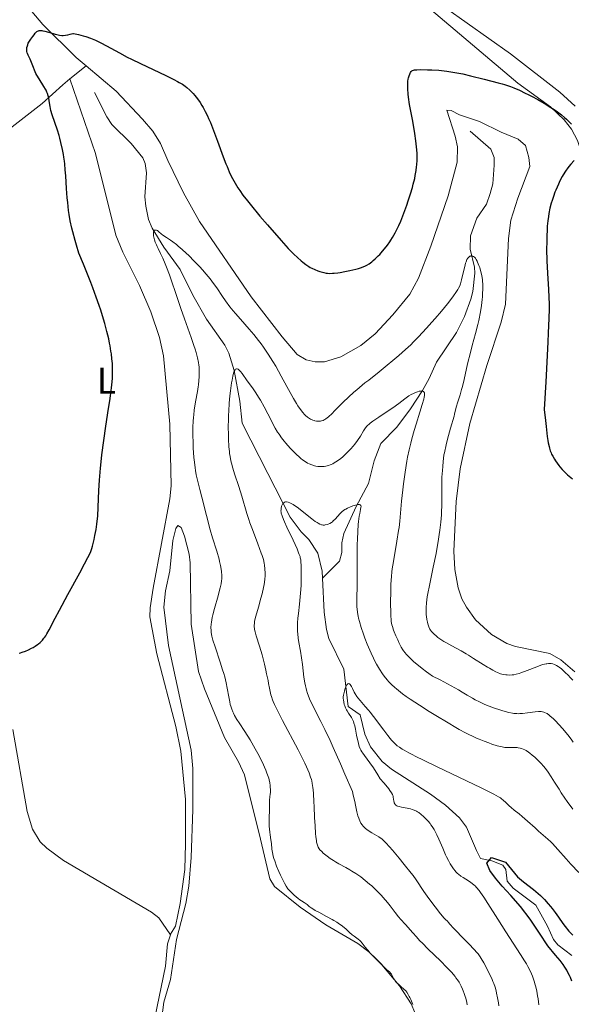
# Model space of a CAD drawing. Units: metres. Extents: x 622261 to 629234, y 4660096 to 4664845.
# Drawn here: x 624084 to 624233, y 4661936 to 4662201 of the extents above; entities that cross this region are included whole.
import ezdxf
from ezdxf.enums import TextEntityAlignment as Align

# ---------------------------------------------------------------- set-up
doc = ezdxf.new("R2010")
doc.units = ezdxf.units.M
doc.header["$MEASUREMENT"] = 0
doc.linetypes.add('DGN Style 3', pattern=[467.51768, 333.9412, -133.57648])
for name, color, linetype, lineweight in [('Entidades rústicas y varios', 7, 'Continuous', 0), ('Hidrografía', 7, 'Continuous', 0), ('Relieve y altimetría', 7, 'Continuous', 0)]:
    doc.layers.add(name, color=color, linetype=linetype, lineweight=lineweight)
doc.styles.add('Style-arialn', font='arialn.shx', dxfattribs={"bigfont": 'arialnbig.shx'})

msp = doc.modelspace()

# ---------------------------------------------------------------- linework, layer by layer
at = {"layer": 'Entidades rústicas y varios', "color": 92, "linetype": 'Continuous', "lineweight": 0, "extrusion": (0.001391, 0.00113, 0.999998), "elevation": 6512.77, "flags": 128}
msp.add_lwpolyline([(624101.21, 4662184.41), (624096.88, 4662180.89)], dxfattribs=at)
at = {"layer": 'Entidades rústicas y varios', "color": 92, "linetype": 'Continuous', "lineweight": 0}
for points in [[(624102.33, 4662188.79, 374.79), (624099.65, 4662191.04, 374.84), (624090.74, 4662199.86, 375.15), (624087.72, 4662203.41, 375.19), (624083.29, 4662209.46, 375.36), (624078.21, 4662217.74, 375.76), (624075.38, 4662224.65, 376.16), (624073.02, 4662233.52, 376.5)], [(624193.18, 4662208.58, 377.36), (624216.56, 4662192, 377.47), (624229.79, 4662181.65, 375.94), (624233.93, 4662177.91, 375.71)], [(624272.55, 4662091.11, 377.4), (624267.3, 4662094.58, 377.91), (624263.67, 4662097.98, 378), (624256.82, 4662106.61, 378.22), (624253.75, 4662111.75, 378.1), (624250.22, 4662120.59, 377.72), (624247.12, 4662130.53, 377.39), (624244.13, 4662141.14, 376.73), (624241.69, 4662148.24, 376.71), (624237.76, 4662157.78, 376.01), (624236.17, 4662163.97, 375.14), (624234.54, 4662168.66, 374.9), (624232.93, 4662171.75, 374.97), (624230.96, 4662174.25, 374.86), (624227.35, 4662177.72, 375.16), (624218.49, 4662184.11, 375.33), (624194.13, 4662204.73, 376.73)], [(624233.85, 4662025.74, 370.33), (624230.09, 4662028.93, 370.66), (624227.1, 4662030.66, 371.09), (624217.88, 4662032.57, 371.29), (624215.53, 4662033.39, 371.37), (624211.44, 4662035.78, 371.37), (624207.16, 4662039.71, 371.47), (624204.66, 4662043.16, 371.54), (624203.48, 4662045.39, 371.62), (624202.49, 4662048.31, 371.71), (624201.6, 4662053.26, 371.61), (624201.28, 4662058.22, 371.51), (624201.9, 4662071.53, 371.81), (624202.98, 4662080.32, 371.85), (624205.62, 4662092.54, 372.29), (624210.2, 4662108.15, 372.6), (624214, 4662119.78, 372.51), (624215.23, 4662124.63, 373.17), (624215.98, 4662142.33, 373.48), (624216.62, 4662147.29, 373.94), (624218.48, 4662153.18, 373.91), (624221.72, 4662161.69, 373.93), (624221.46, 4662164.15, 373.95), (624220.58, 4662167.3, 374.12), (624218.63, 4662169.05, 374.08), (624213.99, 4662170.91, 373.92), (624208.18, 4662173.76, 374.15), (624202.81, 4662175.59, 374.52), (624200.57, 4662176.74, 374.57), (624199.38, 4662176.86, 374.59), (624201.62, 4662169.89, 374.38), (624202.26, 4662167.03, 374.24), (624202.21, 4662162.88, 374.21), (624199.78, 4662153.76, 373.99), (624195.15, 4662140.25, 373.64), (624191.81, 4662131.69, 373.29), (624189.42, 4662127.35, 373.1), (624184.92, 4662121.79, 373.38), (624180.12, 4662116.67, 373.31), (624176.24, 4662113.54, 373.13), (624170.9, 4662110.44, 373.09), (624166.47, 4662109.18, 373.13), (624163.95, 4662109.13, 373.11), (624161.53, 4662109.71, 373.04), (624159.13, 4662111.15, 372.81), (624155.08, 4662115.85, 372.58), (624146.75, 4662126.66, 373.13), (624132.82, 4662146.86, 373.27), (624128.51, 4662154.64, 373.56), (624124.35, 4662163.27, 373.39), (624122.38, 4662167.86, 373.6), (624120.32, 4662171.2, 373.91), (624117.49, 4662174.41, 374.02), (624110.41, 4662181.99, 374.37), (624102.33, 4662188.79, 374.79)], [(624098, 4662185.27, 374.8), (624096.04, 4662183.69, 374.84), (624090.52, 4662178.62, 375.28), (624080.85, 4662171.08, 376.57), (624072.68, 4662164.12, 377.38), (624063.62, 4662156.86, 377.77), (624051.63, 4662147.85, 378.13), (624043.08, 4662139.9, 378.22)], [(624098, 4662185.27, 374.8), (624104.84, 4662165.19, 374.4), (624110.31, 4662143.25, 373.74), (624112.19, 4662138.62, 373.89), (624116.69, 4662129.68, 373.39), (624119.72, 4662122.55, 373.51), (624122.07, 4662115.67, 373.08), (624123.13, 4662110.77, 373.26), (624124.89, 4662092.38, 372.32), (624125.23, 4662075.81, 372.63), (624124.85, 4662072.31, 372.8), (624120.42, 4662048.22, 373.39), (624119.57, 4662042.99, 373.17), (624119.47, 4662040.49, 373.12), (624121.37, 4662030.59, 373.81), (624126.48, 4662011.04, 373.41), (624127.84, 4662004.34, 373.17), (624129.09, 4661991.4, 372.83), (624129.12, 4661979.45, 372.61), (624128.89, 4661972.54, 372.56), (624127.65, 4661963.38, 372.31), (624126.4, 4661957.3, 372.53), (624125.09, 4661955.17, 372.58), (624125.02, 4661954.94, 372.58)], [(624121.65, 4661924.43, 372.33), (624123.24, 4661936.87, 372.6), (624125.07, 4661942.97, 372.65), (624126.63, 4661953.7, 372.58), (624129.16, 4661963.37, 372.16), (624129.95, 4661968.1, 372.26), (624130.59, 4661975.76, 372.49), (624131.05, 4661988.69, 372.52), (624131.02, 4661999.69, 373), (624130.62, 4662004.68, 372.78), (624124.53, 4662032.81, 372.24), (624123.27, 4662043.15, 372.34), (624123.69, 4662047.55, 372.69), (624124.91, 4662052.93, 372.45), (624125.64, 4662061.05, 372.94), (624126.45, 4662064.25, 372.54), (624127.02, 4662065.12, 372.56), (624127.9, 4662064.56, 372.4), (624128.8, 4662062.26, 372.19), (624130.11, 4662057.4, 371.83), (624130.38, 4662055.05, 371.77), (624130.66, 4662038.56, 371.7), (624132.62, 4662025.86, 371.48), (624134.17, 4662021.12, 371.59), (624139.57, 4662008.04, 372), (624143.34, 4662001.54, 371.32), (624144.96, 4661998.01, 371.31), (624149.31, 4661980.72, 370.69), (624151.81, 4661970.05, 369.99), (624153.05, 4661967.94, 370.18), (624159.91, 4661962.42, 370.42), (624166.85, 4661957.66, 370.35), (624175.49, 4661952.62, 369.9), (624178.38, 4661950.38, 369.83), (624181.93, 4661946.87, 370.09), (624186.66, 4661941.28, 370.12), (624189.8, 4661936.37, 369.93), (624190.77, 4661934.07, 370)], [(624082.59, 4662010.22, 374.02), (624086.52, 4661988.15, 373.05), (624087.9, 4661983.36, 372.93), (624089.94, 4661980.03, 372.84), (624091.76, 4661978.31, 372.81), (624096.22, 4661974.99, 372.71), (624119.98, 4661961.09, 372.34), (624121.94, 4661959.51, 372.37), (624125.02, 4661954.94, 372.58)], [(624125.02, 4661954.94, 372.58), (624124.27, 4661952.57, 372.56), (624123.69, 4661946.55, 372.44), (624117.99, 4661918.69, 372.04), (624115.76, 4661900.19, 371.59), (624114.15, 4661879.54, 370.98), (624112.36, 4661849.12, 369.4), (624112.62, 4661833.79, 368.96), (624112.25, 4661821.63, 367.98), (624112.73, 4661811.63, 367.93), (624112.25, 4661808.78, 367.52), (624110.86, 4661805.61, 367.21), (624107.48, 4661800.35, 366.9), (624100.09, 4661791.52, 366.11)]]:
    msp.add_polyline3d(points, dxfattribs=at)
at = {"layer": 'Hidrografía', "color": 142, "linetype": 'DGN Style 3', "lineweight": 13}
for points in [[(624104.64, 4662181.62, 373.66), (624107.94, 4662175.02, 373.17), (624109.31, 4662172.99, 372.92), (624114.43, 4662167.9, 372), (624117.61, 4662164.01, 371.79), (624118.28, 4662162.47, 371.71), (624118.56, 4662159.98, 371.53), (624118.15, 4662153.5, 371.12), (624118.46, 4662151.03, 370.84), (624119.12, 4662147.44, 370.63), (624120.08, 4662145.12, 370.42), (624123.3, 4662139.99, 369.75), (624127.64, 4662133.98, 368.55), (624131.05, 4662127.1, 367.8), (624134.73, 4662120.59, 367.2), (624139.67, 4662113.65, 366.04), (624140.76, 4662111.44, 365.52), (624142.22, 4662106.77, 364.42), (624143.68, 4662098.53, 363.52), (624144.38, 4662092.6, 363.02), (624151.24, 4662079.07, 360.71), (624157.26, 4662067.36, 359.3), (624160.22, 4662063.36, 358.91), (624162.28, 4662061.37, 358.62), (624164.66, 4662057.65, 357.94), (624165.87, 4662052.8, 357.6), (624165.95, 4662050.96, 357.45)], [(624205.67, 4662171.18, 374.12), (624211.25, 4662166.36, 372.56), (624212.17, 4662164.13, 372.08), (624212.19, 4662162.03, 371.78), (624211.75, 4662157.05, 371.7), (624211.1, 4662154.39, 371.46), (624210.06, 4662151.58, 371.19), (624207.52, 4662147.77, 371), (624205.77, 4662143.08, 370.54), (624205.72, 4662139.49, 370.13), (624206.82, 4662134.58, 369.53), (624206.91, 4662133, 369.34), (624206.39, 4662128.1, 368.63), (624205.87, 4662126.04, 368.36), (624204.13, 4662121.33, 367.98), (624201.98, 4662117, 367.68), (624196.62, 4662109.09, 366.6), (624194.67, 4662104.62, 365.49), (624192.83, 4662101.45, 364.79), (624189.6, 4662096.53, 363.87), (624185.92, 4662091.55, 363.19), (624181.66, 4662087.13, 362.21), (624179.86, 4662082.5, 361.61), (624178.37, 4662076.37, 360.84), (624175.01, 4662070.23, 359.57), (624171.66, 4662062.94, 358.79), (624171.19, 4662060.46, 358.56), (624171.14, 4662057.84, 358.32), (624170.54, 4662055.47, 358.09), (624165.95, 4662050.96, 357.45)], [(624165.95, 4662050.96, 357.45), (624166.38, 4662041.76, 356.67), (624167.04, 4662037.14, 356.57), (624167.7, 4662034.73, 356.41), (624171.71, 4662026.44, 355.59), (624172.9, 4662016.41, 354.32), (624176.12, 4662014.15, 353.84), (624177.37, 4662008.96, 353.25), (624178.87, 4662005.51, 353.05), (624182.04, 4662001.64, 352.62), (624184.48, 4661999.53, 352.37), (624195.01, 4661992.82, 351.97), (624199.07, 4661989.82, 351.77), (624202.84, 4661986.48, 351.51), (624204.71, 4661983.97, 351.3), (624207.43, 4661977.65, 350.71), (624208.49, 4661975.48, 350.04), (624211.53, 4661974.83, 350.03), (624214.44, 4661973.72, 349.93), (624215.33, 4661972.58, 349.73), (624215.67, 4661969.4, 349.64), (624217.29, 4661967.56, 349.52), (624223.34, 4661962.92, 349.12), (624226.52, 4661957.3, 349.06), (624228.1, 4661953.7, 348.56), (624229.28, 4661952.27, 348.27), (624233.09, 4661949.44, 348.27)]]:
    msp.add_polyline3d(points, dxfattribs=at)
at = {"layer": 'Relieve y altimetría', "color": 36, "linetype": 'Continuous', "lineweight": 30, "flags": 128}
for points, elevation in [([(624092.29, 4662180.08), (624092.14, 4662180.71), (624091.94, 4662181.36), (624091.81, 4662181.68), (624091.58, 4662182.19), (624091.4, 4662182.54), (624091.01, 4662183.24), (624089.68, 4662185.32), (624089.1, 4662186.29), (624088.85, 4662186.74), (624088.46, 4662187.58), (624088.16, 4662188.35), (624087.83, 4662189.27), (624087.67, 4662189.7), (624087.28, 4662190.59), (624086.78, 4662191.63), (624086.59, 4662192.08), (624086.52, 4662192.28), (624086.41, 4662192.66), (624086.37, 4662193.01), (624086.36, 4662193.24), (624086.42, 4662193.7), (624086.54, 4662194.2), (624086.63, 4662194.46), (624086.79, 4662194.85), (624087.1, 4662195.42), (624087.49, 4662195.98), (624088.05, 4662196.7), (624088.33, 4662197.08), (624088.68, 4662197.59), (624088.88, 4662197.83), (624089.12, 4662198.03), (624089.26, 4662198.11), (624089.57, 4662198.24), (624089.76, 4662198.27), (624090.07, 4662198.3), (624090.44, 4662198.27), (624090.7, 4662198.23), (624091.28, 4662198.1), (624092.21, 4662197.84), (624093.48, 4662197.45), (624094.06, 4662197.28), (624094.47, 4662197.18), (624095.19, 4662197.04), (624095.81, 4662196.98), (624096.17, 4662196.97), (624096.8, 4662197.02), (624097.42, 4662197.14), (624098.1, 4662197.34), (624098.4, 4662197.41), (624098.77, 4662197.47), (624098.99, 4662197.46), (624099.4, 4662197.41), (624100.32, 4662197.21), (624101.54, 4662196.87), (624102.28, 4662196.64), (624103.52, 4662196.2), (624104.88, 4662195.65), (624105.59, 4662195.33), (624106.31, 4662194.97), (624107.82, 4662194.17), (624111.31, 4662192.24), (624113.4, 4662191.14), (624114.54, 4662190.56), (624116.97, 4662189.37), (624123.76, 4662186.17), (624125.93, 4662185.12), (624126.92, 4662184.6), (624127.43, 4662184.32), (624128.24, 4662183.82), (624128.99, 4662183.3), (624129.44, 4662182.95), (624130.3, 4662182.2), (624130.87, 4662181.63), (624131.16, 4662181.33), (624131.6, 4662180.82), (624132.29, 4662179.94), (624133, 4662178.89), (624133.48, 4662178.11), (624133.8, 4662177.57), (624134.41, 4662176.46), (624135, 4662175.29), (624135.3, 4662174.64), (624135.79, 4662173.51), (624136.65, 4662171.34), (624137.71, 4662168.47), (624139.25, 4662164.31), (624139.96, 4662162.45), (624140.28, 4662161.65), (624140.87, 4662160.26), (624141.4, 4662159.12), (624141.74, 4662158.45), (624142.42, 4662157.21), (624143.2, 4662155.95), (624143.67, 4662155.24), (624144.56, 4662154.01), (624145.73, 4662152.48), (624146.45, 4662151.58), (624149.12, 4662148.36), (624151.12, 4662146.03), (624154.8, 4662141.79)], 375), ([(624154.8, 4662141.79), (624156.75, 4662139.63), (624157.7, 4662138.62), (624158.24, 4662138.08), (624159.2, 4662137.17), (624160.18, 4662136.32), (624160.68, 4662135.91), (624161.46, 4662135.33), (624162.25, 4662134.8), (624162.66, 4662134.56), (624163.07, 4662134.34), (624163.9, 4662133.94), (624164.73, 4662133.6), (624165.27, 4662133.42), (624165.62, 4662133.31), (624166.32, 4662133.14), (624166.98, 4662133.02), (624167.31, 4662132.98), (624167.82, 4662132.94), (624168.64, 4662132.95), (624169.1, 4662132.98), (624170.12, 4662133.1), (624170.7, 4662133.19), (624171.97, 4662133.42), (624173.29, 4662133.69), (624174.95, 4662134.08), (624175.67, 4662134.28), (624176.14, 4662134.41), (624176.92, 4662134.67), (624177.54, 4662134.94), (624177.9, 4662135.12), (624178.55, 4662135.54), (624179.23, 4662136.06), (624179.58, 4662136.36), (624180.12, 4662136.84), (624180.96, 4662137.65), (624181.34, 4662138.04), (624182.08, 4662138.87), (624182.63, 4662139.51), (624183.41, 4662140.5), (624184.05, 4662141.4), (624184.36, 4662141.86), (624184.81, 4662142.59), (624185.49, 4662143.82), (624186.13, 4662145.09), (624186.47, 4662145.81), (624186.99, 4662147.01), (624187.84, 4662149.12), (624188.64, 4662151.33), (624189.05, 4662152.5), (624189.63, 4662154.3), (624190.15, 4662156.06), (624190.38, 4662156.9), (624190.76, 4662158.48), (624190.92, 4662159.23), (624191.16, 4662160.66), (624191.27, 4662161.58), (624191.33, 4662162.18), (624191.4, 4662163.38), (624191.41, 4662164.59), (624191.39, 4662165.21), (624191.33, 4662166.19), (624191.18, 4662167.77), (624191.08, 4662168.63), (624190.79, 4662170.55), (624190.22, 4662173.87), (624189.41, 4662178.41), (624189.11, 4662180.36), (624189.01, 4662181.2), (624188.89, 4662182.59), (624188.88, 4662183.67), (624188.91, 4662184.26), (624188.95, 4662184.61), (624189.04, 4662185.22), (624189.11, 4662185.52), (624189.26, 4662186.08), (624189.43, 4662186.55), (624189.56, 4662186.82), (624189.64, 4662186.98), (624189.83, 4662187.25), (624190.03, 4662187.45), (624190.16, 4662187.53), (624190.4, 4662187.62), (624190.73, 4662187.68), (624190.93, 4662187.7), (624191.3, 4662187.73), (624192.28, 4662187.76), (624194.18, 4662187.74), (624195.34, 4662187.69), (624197.28, 4662187.57), (624198.66, 4662187.44), (624199.38, 4662187.35), (624200.46, 4662187.2), (624201.55, 4662187.02), (624203.71, 4662186.59), (624205.8, 4662186.11), (624209.44, 4662185.19), (624213.24, 4662184.25), (624214.34, 4662183.94), (624214.91, 4662183.76), (624216.58, 4662183.18)], 375), ([(624216.58, 4662183.18), (624217.48, 4662182.82), (624218.94, 4662182.2), (624220.49, 4662181.47), (624221.31, 4662181.06), (624222.15, 4662180.63), (624223.87, 4662179.69), (624225.56, 4662178.71), (624226.64, 4662178.05), (624228.56, 4662176.82), (624229.18, 4662176.39), (624230.23, 4662175.62), (624231.1, 4662174.91), (624231.59, 4662174.47), (624232.44, 4662173.62), (624232.94, 4662173.06)], 375), ([(624084.35, 4662030.78), (624084.73, 4662030.87), (624085.14, 4662030.99), (624086, 4662031.3), (624086.89, 4662031.68), (624087.68, 4662032.07), (624088.06, 4662032.28), (624088.6, 4662032.6), (624089.26, 4662033.05), (624089.57, 4662033.28), (624090.01, 4662033.65), (624090.42, 4662034.06), (624090.62, 4662034.28), (624091.01, 4662034.76), (624091.2, 4662035.02), (624091.48, 4662035.44), (624091.77, 4662035.91), (624092.37, 4662036.99), (624093.99, 4662040.13), (624095.15, 4662042.35), (624097.42, 4662046.54), (624100.63, 4662052.38), (624101.93, 4662054.76), (624102.84, 4662056.48), (624103.16, 4662057.12), (624103.62, 4662058.11), (624103.81, 4662058.62), (624103.91, 4662058.93), (624104.08, 4662059.56), (624104.5, 4662061.34), (624104.72, 4662062.38), (624105.02, 4662064.01), (624105.25, 4662065.48), (624105.34, 4662066.27), (624105.47, 4662067.59), (624105.62, 4662070.03), (624105.8, 4662074.52), (624105.97, 4662077.32), (624106.23, 4662080.52), (624106.4, 4662082.27), (624106.62, 4662084.11), (624107.12, 4662087.96), (624107.69, 4662091.83), (624108.41, 4662096.59), (624108.71, 4662098.62), (624108.9, 4662099.95), (624109.19, 4662102.12), (624109.36, 4662103.8), (624109.43, 4662104.73), (624109.46, 4662105.29), (624109.49, 4662106.34), (624109.46, 4662107.91), (624109.41, 4662108.71), (624109.3, 4662109.97), (624109.14, 4662111.33), (624109.03, 4662112.05), (624108.8, 4662113.42), (624108.66, 4662114.16), (624108.42, 4662115.33), (624107.96, 4662117.27), (624107.37, 4662119.46), (624107.02, 4662120.66), (624106.28, 4662123.01), (624105.84, 4662124.32), (624105.06, 4662126.53), (624104.12, 4662129.07), (624103.58, 4662130.49), (624102.32, 4662133.66), (624101.6, 4662135.43), (624100.4, 4662138.35), (624099.74, 4662140.49), (624099.37, 4662141.78), (624098.74, 4662144.1), (624098.49, 4662145.14), (624098.08, 4662147.05), (624097.77, 4662148.77), (624097.62, 4662149.87), (624097.39, 4662152.02), (624097.28, 4662153.25), (624097.11, 4662155.78), (624096.88, 4662159.16), (624096.75, 4662160.81), (624096.6, 4662162.39), (624096.51, 4662163.15), (624096.36, 4662164.25), (624096.25, 4662164.95), (624096, 4662166.28), (624095.58, 4662168.14), (624095.28, 4662169.3), (624095.07, 4662170.03), (624094.63, 4662171.43), (624093.23, 4662175.56), (624092.89, 4662176.74), (624092.75, 4662177.29), (624092.64, 4662177.81), (624092.49, 4662178.81), (624092.29, 4662180.08)], 375), ([(624233.71, 4662163.3), (624232.78, 4662162.29), (624232.28, 4662161.71), (624231.78, 4662161.07), (624231.54, 4662160.73), (624231.17, 4662160.19), (624230.48, 4662159.04), (624229.83, 4662157.81), (624229.43, 4662156.98), (624228.72, 4662155.36), (624228.49, 4662154.77), (624228.08, 4662153.65), (624227.73, 4662152.57), (624227.52, 4662151.87), (624227.17, 4662150.47), (624226.87, 4662149.04), (624226.75, 4662148.28), (624226.58, 4662147.05), (624226.45, 4662145.68), (624226.4, 4662144.93), (624226.3, 4662142.69), (624226.28, 4662141.46), (624226.27, 4662139.49), (624226.34, 4662136.32), (624226.49, 4662132.99), (624226.74, 4662128.58), (624226.85, 4662126.5), (624226.91, 4662124.61), (624226.91, 4662123.38), (624226.85, 4662120.81), (624226.71, 4662116.98), (624226.59, 4662114.46), (624226.05, 4662103.78), (624225.64, 4662096.35), (624225.92, 4662093.37), (624226.1, 4662091.7), (624226.43, 4662089.02), (624226.6, 4662087.97), (624226.7, 4662087.36), (624226.92, 4662086.34), (624227.02, 4662085.92), (624227.23, 4662085.21), (624227.45, 4662084.65), (624227.59, 4662084.33), (624227.89, 4662083.76), (624228.37, 4662082.93), (624228.64, 4662082.51), (624229.07, 4662081.87), (624229.56, 4662081.22), (624229.83, 4662080.88), (624230.43, 4662080.2), (624230.76, 4662079.84), (624231.3, 4662079.3), (624231.89, 4662078.75), (624233.2, 4662077.62)], 375), ([(624233.05, 4661942.51), (624232.65, 4661943.44), (624232.4, 4661944), (624231.9, 4661945.01), (624231.66, 4661945.46), (624231.19, 4661946.26), (624230.75, 4661946.95), (624230.47, 4661947.36), (624229.93, 4661948.05), (624228.62, 4661949.51), (624226.63, 4661951.98), (624224.33, 4661955.37), (624221.84, 4661959.22), (624219.27, 4661962.6), (624216.6, 4661965.57), (624214.28, 4661968.07), (624212.49, 4661970.23), (624210.98, 4661972.29), (624210.19, 4661974.28), (624211.47, 4661975.76), (624215.2, 4661974.49), (624218.43, 4661970.56), (624218.93, 4661970.14), (624220.08, 4661969.21), (624222.72, 4661967.15), (624224, 4661966.07), (624224.6, 4661965.53), (624224.98, 4661965.17), (624225.7, 4661964.44), (624226.7, 4661963.33), (624227.33, 4661962.58), (624227.73, 4661962.06), (624228.53, 4661961), (624229.42, 4661959.75), (624230.64, 4661958.05), (624231.27, 4661957.21)], 350), ([(624231.27, 4661957.21), (624232.25, 4661955.99), (624232.76, 4661955.41), (624233.3, 4661954.85)], 350)]:
    msp.add_lwpolyline(points, dxfattribs=dict(at, elevation=elevation))
at = {"layer": 'Relieve y altimetría', "color": 36, "linetype": 'Continuous', "lineweight": 0, "flags": 128}
for points, elevation in [([(624138.28, 4662055.42), (624138.12, 4662056.03), (624137.5, 4662058.15), (624136.4, 4662061.77), (624135.77, 4662063.97), (624134.77, 4662067.75), (624133.51, 4662072.76), (624132.98, 4662074.83), (624132.23, 4662077.65), (624131.97, 4662078.76), (624131.75, 4662079.92), (624131.66, 4662080.59), (624131.48, 4662082.18), (624131.37, 4662083.38), (624131.19, 4662085.97), (624131.11, 4662087.95), (624131.08, 4662088.9), (624131.07, 4662089.81), (624131.08, 4662091.53), (624131.15, 4662093.14), (624131.23, 4662094.17), (624131.29, 4662094.84), (624131.45, 4662096.16), (624131.8, 4662098.37), (624132.3, 4662101.14), (624132.51, 4662102.4), (624132.59, 4662102.98), (624132.72, 4662104.07), (624132.79, 4662105.08), (624132.81, 4662105.72), (624132.79, 4662106.97), (624132.73, 4662107.81), (624132.69, 4662108.25), (624132.59, 4662108.96), (624132.34, 4662110.18), (624131.95, 4662111.67), (624131.68, 4662112.54), (624131.37, 4662113.5), (624130.63, 4662115.67), (624128.82, 4662120.74), (624127.86, 4662123.46), (624126.47, 4662127.54), (624125.31, 4662130.95), (624124.77, 4662132.51), (624124, 4662134.59), (624123.64, 4662135.49), (624122.97, 4662137.04), (624122.37, 4662138.3), (624121.7, 4662139.64), (624121.43, 4662140.21), (624121.25, 4662140.6), (624120.96, 4662141.33), (624120.74, 4662141.96), (624120.64, 4662142.34), (624120.5, 4662143.02), (624120.45, 4662143.58), (624120.46, 4662143.82), (624120.5, 4662144.13), (624120.6, 4662144.36), (624120.66, 4662144.45), (624120.74, 4662144.52), (624120.92, 4662144.6), (624121.12, 4662144.6), (624121.27, 4662144.57), (624121.46, 4662144.49), (624121.56, 4662144.43), (624121.89, 4662144.15), (624122.5, 4662143.59), (624122.96, 4662143.22), (624123.95, 4662142.56), (624125.05, 4662141.83), (624125.67, 4662141.4), (624126.64, 4662140.68), (624127.15, 4662140.28), (624128.18, 4662139.39), (624129.25, 4662138.42), (624129.97, 4662137.73), (624131.44, 4662136.26), (624132.91, 4662134.7), (624133.63, 4662133.9), (624134.69, 4662132.69), (624135.69, 4662131.46), (624136.17, 4662130.85), (624136.63, 4662130.24), (624137.49, 4662129.04), (624139.08, 4662126.7), (624139.86, 4662125.58), (624141.06, 4662123.97), (624141.92, 4662122.89), (624142.53, 4662122.16), (624143.87, 4662120.61), (624146.21, 4662117.96), (624147.48, 4662116.47), (624148.77, 4662114.85), (624149.42, 4662113.99), (624150.07, 4662113.09), (624151.34, 4662111.21), (624152.57, 4662109.25), (624153.37, 4662107.93), (624154.86, 4662105.31), (624156.39, 4662102.52)], 370), ([(624156.39, 4662102.52), (624158.16, 4662099.26), (624158.94, 4662097.91), (624159.31, 4662097.32), (624160.01, 4662096.29), (624160.67, 4662095.46), (624161.09, 4662095.01), (624161.36, 4662094.74), (624161.89, 4662094.28), (624162.19, 4662094.06), (624162.77, 4662093.7), (624163.33, 4662093.43), (624163.68, 4662093.31), (624163.91, 4662093.24), (624164.35, 4662093.16), (624164.58, 4662093.13), (624165.02, 4662093.13), (624165.42, 4662093.17), (624165.67, 4662093.23), (624166.13, 4662093.37), (624166.42, 4662093.49), (624166.59, 4662093.59), (624166.89, 4662093.8), (624167.54, 4662094.34), (624168.53, 4662095.27), (624169.2, 4662095.92), (624171.54, 4662098.25), (624172.93, 4662099.59), (624174.4, 4662100.97), (624175.15, 4662101.63), (624176.64, 4662102.89), (624177.37, 4662103.46), (624178.43, 4662104.21), (624181.2, 4662106.45), (624182.8, 4662107.75), (624185.44, 4662109.95), (624186.53, 4662110.88), (624188.32, 4662112.45), (624189.7, 4662113.74), (624190.47, 4662114.49), (624191.81, 4662115.86), (624193.98, 4662118.2), (624195.38, 4662119.77), (624196.28, 4662120.8), (624197.95, 4662122.76), (624199.56, 4662124.72), (624200.19, 4662125.51), (624201.24, 4662126.91), (624201.87, 4662127.81), (624202.36, 4662128.58), (624202.55, 4662128.93), (624202.89, 4662129.63), (624203.07, 4662130.11), (624203.18, 4662130.45), (624203.39, 4662131.2), (624203.75, 4662132.72), (624204.23, 4662134.82), (624204.47, 4662135.71), (624204.58, 4662136.08), (624204.82, 4662136.65), (624205.05, 4662137.05), (624205.2, 4662137.24), (624205.31, 4662137.34), (624205.52, 4662137.48), (624205.64, 4662137.54), (624205.88, 4662137.61), (624205.99, 4662137.62), (624206.21, 4662137.6), (624206.37, 4662137.56), (624206.61, 4662137.44), (624206.82, 4662137.29), (624206.92, 4662137.19), (624207.08, 4662137.01), (624207.32, 4662136.67), (624207.57, 4662136.22), (624207.7, 4662135.94), (624208.06, 4662135.07), (624208.25, 4662134.56), (624208.51, 4662133.7), (624208.74, 4662132.76), (624208.83, 4662132.26), (624208.97, 4662131.31), (624209.02, 4662130.82), (624209.07, 4662130.04), (624209.09, 4662128.78), (624209.04, 4662127.4), (624208.98, 4662126.67), (624208.9, 4662125.89), (624208.7, 4662124.27), (624208.43, 4662122.57), (624207.99, 4662120.3), (624207.74, 4662119.19), (624207.12, 4662116.79), (624206.21, 4662113.49), (624205.74, 4662111.66), (624205.01, 4662108.57), (624204.06, 4662104.38), (624203.61, 4662102.52), (624203.39, 4662101.69), (624202.98, 4662100.26), (624202.29, 4662098.07)], 370), ([(624163.37, 4661994.61), (624163.2, 4661995.66), (624163.06, 4661996.36), (624162.96, 4661996.74), (624162.77, 4661997.39), (624162.34, 4661998.58), (624161.65, 4662000.15), (624161.19, 4662001.12), (624160.65, 4662002.22), (624159.37, 4662004.73), (624155.22, 4662012.59), (624153.76, 4662015.47), (624153.07, 4662016.92), (624152.71, 4662017.74), (624152.52, 4662018.22), (624152.2, 4662019.1), (624152.06, 4662019.56), (624151.84, 4662020.42), (624151.67, 4662021.3), (624151.44, 4662022.61), (624151.3, 4662023.37), (624150.93, 4662025.18), (624150.71, 4662026.19), (624150.33, 4662027.79), (624149.68, 4662030.26), (624148.98, 4662032.64), (624148.13, 4662035.41), (624147.83, 4662036.52), (624147.7, 4662037.15), (624147.65, 4662037.43), (624147.61, 4662037.84), (624147.6, 4662038.38), (624147.62, 4662038.65), (624147.7, 4662039.25), (624147.79, 4662039.69), (624148.05, 4662040.74), (624148.7, 4662043.11), (624149.37, 4662045.54), (624149.69, 4662046.75), (624150.08, 4662048.44), (624150.23, 4662049.2), (624150.42, 4662050.53), (624150.51, 4662051.64), (624150.52, 4662052.29), (624150.47, 4662053.43), (624150.36, 4662054.46), (624150.26, 4662055), (624150.04, 4662055.91), (624149.69, 4662057.03), (624149.46, 4662057.7), (624148.55, 4662060.17), (624147.09, 4662063.98), (624146.42, 4662065.83), (624146.13, 4662066.69), (624145.61, 4662068.3), (624144.22, 4662072.95), (624143.4, 4662075.55), (624142.29, 4662079.02), (624141.82, 4662080.56), (624141.46, 4662081.89), (624141.31, 4662082.5), (624141.08, 4662083.67), (624140.96, 4662084.46), (624140.9, 4662085.02), (624140.79, 4662086.23), (624140.66, 4662088.41), (624140.62, 4662089.63), (624140.59, 4662091.6), (624140.62, 4662093.68), (624140.66, 4662094.75), (624140.72, 4662095.83), (624140.87, 4662097.98), (624141.06, 4662100.03), (624141.21, 4662101.3), (624141.5, 4662103.5), (624141.61, 4662104.17), (624141.81, 4662105.26), (624142.01, 4662106.07), (624142.14, 4662106.46), (624142.23, 4662106.67), (624142.42, 4662106.99), (624142.57, 4662107.14), (624142.78, 4662107.24), (624142.96, 4662107.24), (624143.25, 4662107.12), (624143.4, 4662107.02), (624143.72, 4662106.72), (624143.92, 4662106.5), (624144.34, 4662105.96), (624145.72, 4662104.04), (624147.12, 4662102.13), (624148.01, 4662100.8), (624148.73, 4662099.65), (624149.24, 4662098.79), (624150.27, 4662097.01), (624151.29, 4662095.14), (624152.04, 4662093.65), (624152.81, 4662092.06), (624153.22, 4662091.3), (624153.89, 4662090.21), (624154.28, 4662089.64)], 365), ([(624154.28, 4662089.64), (624154.94, 4662088.73), (624155.68, 4662087.78), (624156.09, 4662087.28), (624157.28, 4662085.93), (624157.9, 4662085.27), (624158.84, 4662084.32), (624159.73, 4662083.48), (624160.15, 4662083.12), (624160.55, 4662082.8), (624161.28, 4662082.28), (624161.93, 4662081.89), (624162.33, 4662081.69), (624163.08, 4662081.4), (624163.8, 4662081.18), (624164.16, 4662081.1), (624164.7, 4662081.01), (624165.27, 4662080.96), (624165.56, 4662080.95), (624166.11, 4662080.97), (624166.39, 4662081), (624166.83, 4662081.06), (624167.54, 4662081.24), (624168.04, 4662081.42), (624168.3, 4662081.53), (624168.7, 4662081.73), (624169.12, 4662081.96), (624169.98, 4662082.51), (624170.86, 4662083.16), (624171.43, 4662083.62), (624171.81, 4662083.95), (624172.52, 4662084.61), (624172.9, 4662084.98), (624173.61, 4662085.73), (624174.25, 4662086.49), (624174.65, 4662086.99), (624175.39, 4662088.01), (624176.15, 4662089.16), (624177.02, 4662090.55), (624177.38, 4662091.12), (624177.81, 4662091.72), (624178.05, 4662091.99), (624178.49, 4662092.4), (624178.77, 4662092.63), (624179.51, 4662093.16), (624181.1, 4662094.24), (624183.64, 4662095.93), (624184.88, 4662096.78), (624186.46, 4662097.94), (624188.14, 4662099.21), (624188.85, 4662099.72), (624189.18, 4662099.95), (624189.82, 4662100.34), (624190.42, 4662100.66), (624190.8, 4662100.83), (624191.52, 4662101.1), (624191.98, 4662101.21), (624192.2, 4662101.25), (624192.51, 4662101.27), (624192.78, 4662101.26), (624192.9, 4662101.23), (624193.12, 4662101.14), (624193.2, 4662101.07), (624193.3, 4662100.93), (624193.37, 4662100.76), (624193.4, 4662100.63), (624193.41, 4662100.3), (624193.39, 4662100.1), (624193.32, 4662099.65), (624193.19, 4662099.1), (624192.79, 4662097.7), (624192.15, 4662095.62), (624191.12, 4662092.35), (624190.6, 4662090.65), (624189.97, 4662088.41), (624189.68, 4662087.27), (624189.27, 4662085.46), (624188.87, 4662083.49), (624188.68, 4662082.41), (624188.49, 4662081.27), (624188.13, 4662078.84), (624187.79, 4662076.33), (624187.59, 4662074.69), (624187.25, 4662071.63), (624186.73, 4662066.27), (624186.54, 4662064.6), (624186.43, 4662063.73), (624185.99, 4662060.89), (624185.03, 4662055.37), (624184.74, 4662053.47), (624184.63, 4662052.62), (624184.51, 4662051.37), (624184.38, 4662049.3), (624184.33, 4662047.65), (624184.29, 4662044.08), (624184.32, 4662041.66), (624184.37, 4662040.5), (624184.4, 4662040), (624184.47, 4662039.31), (624184.64, 4662038.37), (624184.76, 4662037.91)], 365), ([(624202.29, 4662098.07), (624202.03, 4662097.23), (624201.75, 4662096.18), (624201.51, 4662095.05), (624201.39, 4662094.54), (624200.4, 4662091.25), (624199.62, 4662088.36), (624199.22, 4662086.78), (624198.74, 4662084.65), (624198.63, 4662084.07), (624198.48, 4662083.11), (624198.4, 4662082.34), (624198.31, 4662081.01), (624198.22, 4662079.91), (624198.09, 4662078.14), (624198.04, 4662077.12), (624198.03, 4662075.4), (624198.06, 4662072.93), (624198.07, 4662071.69), (624198.05, 4662070.07), (624198.02, 4662069.26), (624197.95, 4662068.01), (624197.78, 4662065.96), (624197.54, 4662063.88), (624197.39, 4662062.72), (624197.1, 4662060.83), (624196.73, 4662058.72), (624196.52, 4662057.59), (624195.75, 4662053.89), (624194.71, 4662048.96), (624194.3, 4662046.83), (624194.15, 4662045.9), (624193.94, 4662044.33), (624193.84, 4662043.05), (624193.83, 4662042.32), (624193.84, 4662041.88), (624193.89, 4662041.07), (624193.94, 4662040.64), (624194.06, 4662039.84), (624194.21, 4662039.1), (624194.33, 4662038.66), (624194.58, 4662037.88), (624194.86, 4662037.25), (624195.02, 4662036.97), (624195.31, 4662036.57), (624195.48, 4662036.37), (624195.89, 4662035.95), (624196.59, 4662035.32), (624197.02, 4662034.98), (624197.76, 4662034.44), (624198.62, 4662033.87), (624199.1, 4662033.58), (624200.73, 4662032.68), (624203.23, 4662031.36), (624204.57, 4662030.6), (624205.26, 4662030.2), (624206.63, 4662029.35), (624209.22, 4662027.69), (624210.35, 4662026.97), (624210.86, 4662026.67), (624211.77, 4662026.15), (624212.56, 4662025.76), (624213.04, 4662025.55), (624213.89, 4662025.23), (624214.19, 4662025.14), (624214.77, 4662025.01), (624215.32, 4662024.92), (624215.67, 4662024.88), (624216.35, 4662024.85), (624217.03, 4662024.88), (624217.4, 4662024.93), (624218.04, 4662025.07), (624218.84, 4662025.3), (624219.32, 4662025.47), (624221.05, 4662026.13), (624223.59, 4662027.11), (624224.74, 4662027.51), (624225.24, 4662027.66), (624226.1, 4662027.86), (624226.35, 4662027.9), (624226.81, 4662027.95), (624227.21, 4662027.95), (624227.46, 4662027.93), (624227.92, 4662027.84), (624228.36, 4662027.71), (624228.57, 4662027.63), (624228.89, 4662027.47), (624229.39, 4662027.17), (624229.66, 4662026.99), (624230.23, 4662026.54), (624231.2, 4662025.66), (624232.14, 4662024.73), (624232.62, 4662024.23), (624233.31, 4662023.47)], 370), ([(624159.44, 4662034.78), (624159.32, 4662035.96), (624159.27, 4662036.55), (624159.24, 4662037.44), (624159.24, 4662038.34), (624159.27, 4662038.94), (624159.36, 4662040.15), (624159.48, 4662041.38), (624159.78, 4662043.92), (624159.99, 4662045.9), (624160.07, 4662046.92), (624160.18, 4662048.97), (624160.24, 4662050.95), (624160.24, 4662052.17), (624160.21, 4662054.24), (624160.14, 4662055.38), (624160.09, 4662055.86), (624159.98, 4662056.44), (624159.91, 4662056.73), (624159.71, 4662057.33), (624159.54, 4662057.77), (624159.1, 4662058.8), (624158.02, 4662061.14), (624156.38, 4662064.62), (624155.7, 4662066.12), (624155.44, 4662066.73), (624155.07, 4662067.7), (624154.86, 4662068.41), (624154.79, 4662068.78), (624154.78, 4662069), (624154.79, 4662069.4), (624154.83, 4662069.7), (624154.96, 4662070.28), (624155.11, 4662070.67), (624155.3, 4662071), (624155.4, 4662071.14), (624155.51, 4662071.24), (624155.75, 4662071.39), (624156.03, 4662071.45), (624156.23, 4662071.45), (624156.68, 4662071.36), (624157.21, 4662071.18), (624157.53, 4662071.04), (624158.07, 4662070.74), (624158.72, 4662070.31), (624159.1, 4662070.04), (624160.4, 4662069.04), (624162.24, 4662067.56), (624163.06, 4662066.91), (624164.01, 4662066.2), (624164.49, 4662065.88), (624164.77, 4662065.72), (624165.24, 4662065.48), (624165.66, 4662065.32), (624165.86, 4662065.27), (624166.17, 4662065.22), (624166.5, 4662065.22), (624166.68, 4662065.24), (624167.19, 4662065.35), (624167.47, 4662065.44), (624167.91, 4662065.65), (624168.37, 4662065.95), (624168.61, 4662066.13), (624168.85, 4662066.34), (624169.33, 4662066.81), (624170.73, 4662068.32), (624171.29, 4662068.87), (624171.57, 4662069.1), (624172, 4662069.4), (624172.22, 4662069.54), (624172.7, 4662069.8), (624173.52, 4662070.16), (624174.09, 4662070.36), (624174.82, 4662070.58), (624175.15, 4662070.66), (624175.54, 4662070.72), (624175.71, 4662070.73), (624175.92, 4662070.71), (624176.1, 4662070.65), (624176.27, 4662070.46), (624176.32, 4662070.2), (624176.31, 4662069.99), (624176.22, 4662069.43), (624176, 4662068.32), (624175.86, 4662067.57), (624175.67, 4662066.18), (624175.59, 4662065.35), (624175.45, 4662063.47), (624175.34, 4662061.4), (624175.29, 4662059.99), (624175.24, 4662057.23), (624175.25, 4662054.47), (624175.29, 4662051.38), (624175.29, 4662050.03), (624175.25, 4662048.23), (624175.17, 4662046.16), (624175.15, 4662045.23), (624175.17, 4662043.95), (624175.22, 4662043.16), (624175.27, 4662042.65), (624175.39, 4662041.67)], 360), ([(624169.02, 4661958.86), (624168.57, 4661959.12), (624167.04, 4661959.93), (624164.93, 4661961.02), (624164.02, 4661961.53), (624163.62, 4661961.77), (624162.95, 4661962.22), (624162.41, 4661962.63), (624161.83, 4661963.1), (624161.58, 4661963.29), (624161.04, 4661963.65), (624160.3, 4661964.11), (624159.88, 4661964.4), (624159.4, 4661964.76), (624158.34, 4661965.65), (624157.58, 4661966.36), (624156.96, 4661967.02), (624156.66, 4661967.38), (624156.2, 4661968.04), (624155.71, 4661968.88), (624155.43, 4661969.39), (624154.62, 4661971.06), (624154.21, 4661972), (624153.6, 4661973.45), (624153.09, 4661974.85), (624152.88, 4661975.5), (624152.71, 4661976.09), (624152.47, 4661977.14), (624152.34, 4661978.03), (624152.21, 4661979.51), (624152.09, 4661980.52), (624151.89, 4661981.87), (624151.79, 4661982.6), (624151.63, 4661984.17), (624151.58, 4661984.96), (624151.56, 4661986.04), (624151.58, 4661986.95), (624151.65, 4661988), (624151.68, 4661988.54), (624151.69, 4661989.41), (624151.69, 4661990.62), (624151.72, 4661991.21), (624151.81, 4661992.05), (624151.89, 4661992.83), (624151.92, 4661993.26), (624151.94, 4661993.99), (624151.9, 4661994.75), (624151.85, 4661995.18), (624151.74, 4661995.88), (624151.58, 4661996.66), (624151.47, 4661997.08), (624151.19, 4661998), (624151.02, 4661998.49), (624150.72, 4661999.27), (624150.36, 4662000.11), (624150.1, 4662000.69), (624149.51, 4662001.91), (624148.53, 4662003.79), (624147.84, 4662005.04), (624146.47, 4662007.41), (624145.06, 4662009.68), (624143.52, 4662012.02), (624142.93, 4662012.92), (624142.28, 4662013.99), (624141.98, 4662014.58), (624141.81, 4662014.95), (624141.53, 4662015.67), (624141.28, 4662016.47), (624141.15, 4662016.92), (624140.98, 4662017.67), (624140.72, 4662019.02), (624140.33, 4662021.32), (624140.04, 4662022.75), (624139.64, 4662024.39), (624139.39, 4662025.3), (624139.09, 4662026.26), (624138.42, 4662028.32), (624137.03, 4662032.44), (624136.48, 4662034.26), (624136.22, 4662035.29), (624136.12, 4662035.77), (624136.02, 4662036.44), (624135.98, 4662036.87), (624135.95, 4662037.7), (624136, 4662038.52), (624136.07, 4662039.09), (624136.31, 4662040.32), (624136.49, 4662041.1), (624136.92, 4662042.78), (624137.88, 4662046.21), (624138.28, 4662047.69), (624138.44, 4662048.32), (624138.67, 4662049.37), (624138.79, 4662050.23), (624138.84, 4662050.73), (624138.85, 4662051.05), (624138.84, 4662051.69), (624138.76, 4662052.74), (624138.69, 4662053.33), (624138.53, 4662054.3), (624138.28, 4662055.42)], 370), ([(624175.39, 4662041.67), (624175.56, 4662040.69), (624175.67, 4662040.17), (624175.89, 4662039.3), (624176.38, 4662037.68), (624177, 4662035.85), (624177.37, 4662034.82), (624177.99, 4662033.21), (624178.66, 4662031.59), (624179.01, 4662030.79), (624179.64, 4662029.42), (624179.97, 4662028.77), (624180.47, 4662027.82), (624181.26, 4662026.46), (624182.09, 4662025.19), (624182.52, 4662024.59), (624183.34, 4662023.57), (624183.79, 4662023.06), (624184.53, 4662022.3), (624185.38, 4662021.53), (624185.85, 4662021.12), (624186.91, 4662020.28), (624187.5, 4662019.83), (624188.48, 4662019.12), (624189.58, 4662018.36), (624192.02, 4662016.73), (624194.66, 4662015.06), (624196.42, 4662013.96), (624199.73, 4662011.97), (624201.83, 4662010.75), (624202.76, 4662010.22), (624204.45, 4662009.32), (624205.47, 4662008.8), (624206.12, 4662008.48), (624207.37, 4662007.91), (624208.07, 4662007.61), (624209.44, 4662007.06), (624210.74, 4662006.58), (624211.55, 4662006.3), (624212.99, 4662005.85), (624213.88, 4662005.62), (624214.27, 4662005.53), (624214.98, 4662005.41), (624215.42, 4662005.37), (624216.3, 4662005.35), (624217.26, 4662005.38), (624217.77, 4662005.38), (624218.31, 4662005.35), (624218.59, 4662005.31), (624219.17, 4662005.19), (624219.47, 4662005.1), (624219.93, 4662004.93), (624220.41, 4662004.7), (624220.74, 4662004.52), (624221.4, 4662004.1), (624221.73, 4662003.87), (624222.39, 4662003.35), (624223.05, 4662002.79), (624223.47, 4662002.41), (624224.28, 4662001.61), (624224.7, 4662001.16), (624225.49, 4662000.25), (624226.21, 4661999.34), (624226.65, 4661998.73), (624227.5, 4661997.49), (624228.41, 4661996.06), (624229.61, 4661994.13), (624230.22, 4661993.17), (624231.16, 4661991.76), (624231.82, 4661990.8), (624233.31, 4661988.77)], 360), ([(624184.76, 4662037.91), (624185.06, 4662036.96), (624185.25, 4662036.46), (624185.69, 4662035.38), (624186.19, 4662034.3), (624186.53, 4662033.61), (624187.16, 4662032.39), (624187.56, 4662031.69), (624187.75, 4662031.39), (624188.16, 4662030.84), (624188.48, 4662030.47), (624189.33, 4662029.61), (624190.57, 4662028.45), (624191.37, 4662027.75), (624192.81, 4662026.58), (624193.95, 4662025.72), (624194.58, 4662025.28), (624195.59, 4662024.58), (624197.59, 4662023.55), (624200.6, 4662021.96), (624202.58, 4662020.85), (624203.51, 4662020.3), (624204.91, 4662019.43), (624206.29, 4662018.62), (624207.02, 4662018.22), (624208.19, 4662017.62), (624209.45, 4662017.05), (624210.11, 4662016.77), (624210.8, 4662016.5), (624212.22, 4662015.99), (624213.63, 4662015.53), (624214.52, 4662015.26), (624216.11, 4662014.83), (624217.05, 4662014.62), (624217.46, 4662014.55), (624218.21, 4662014.48), (624218.69, 4662014.47), (624219.02, 4662014.48), (624219.73, 4662014.54), (624221.14, 4662014.71), (624223.15, 4662014.95), (624224.05, 4662015.02), (624224.8, 4662015.01), (624225.13, 4662014.97), (624225.54, 4662014.87), (624225.73, 4662014.8), (624226.12, 4662014.63), (624226.38, 4662014.48), (624226.93, 4662014.1), (624227.26, 4662013.83), (624227.99, 4662013.18), (624228.52, 4662012.67), (624229.65, 4662011.48), (624230.55, 4662010.46), (624231.94, 4662008.76), (624232.85, 4662007.6), (624233.43, 4662006.83)], 365), ([(624213.38, 4661935.9), (624213.29, 4661936.63), (624213.08, 4661937.97), (624212.82, 4661939.24), (624212.67, 4661939.87), (624212.38, 4661940.84), (624212.02, 4661941.87), (624211.81, 4661942.41), (624211.57, 4661942.97), (624211.05, 4661944.15), (624210.47, 4661945.32), (624210.08, 4661946.08), (624209.35, 4661947.46), (624208.69, 4661948.58), (624208.37, 4661949.08), (624207.83, 4661949.82), (624207.51, 4661950.2), (624206.77, 4661951.04), (624205.33, 4661952.54), (624203.2, 4661954.68), (624202.26, 4661955.64), (624201.19, 4661956.79), (624200.25, 4661957.86), (624199.89, 4661958.25), (624199.55, 4661958.6), (624199.02, 4661959.12), (624198.7, 4661959.47), (624197.7, 4661960.64), (624196.28, 4661962.46), (624194.85, 4661964.37), (624194.16, 4661965.33), (624193.22, 4661966.66), (624191.13, 4661969.77), (624190.32, 4661970.9), (624189.82, 4661971.55), (624187.96, 4661973.91), (624186.55, 4661975.62), (624184.75, 4661977.75), (624183.96, 4661978.65), (624183.01, 4661979.7), (624182.62, 4661980.1), (624181.91, 4661980.75), (624181.46, 4661981.1), (624181.15, 4661981.31), (624180.46, 4661981.72), (624179.21, 4661982.44), (624178.52, 4661982.86), (624177.85, 4661983.34), (624177.52, 4661983.61), (624177.11, 4661983.99), (624176.91, 4661984.2), (624176.64, 4661984.52), (624176.27, 4661985.05), (624175.97, 4661985.63), (624175.79, 4661986.06), (624175.69, 4661986.36), (624175.5, 4661987), (624175.23, 4661988.1), (624174.86, 4661989.84), (624174.64, 4661990.85), (624174.24, 4661992.55), (624173.99, 4661993.49), (624171.98, 4661998.22), (624170.8, 4662000.93), (624168.81, 4662005.41), (624167.98, 4662007.24), (624166.59, 4662010.19), (624165.52, 4662012.38), (624163.99, 4662015.33), (624163.23, 4662016.83), (624162.9, 4662017.52), (624162.47, 4662018.5), (624162.1, 4662019.43), (624161.94, 4662019.89), (624161.66, 4662020.8), (624161.53, 4662021.27), (624161.36, 4662021.99), (624161.22, 4662022.74), (624160.97, 4662024.32), (624160.54, 4662027.73), (624160.29, 4662029.49), (624160, 4662031.25), (624159.61, 4662033.6), (624159.44, 4662034.78)], 360), ([(624177.25, 4662003.2), (624176.77, 4662003.87), (624176.58, 4662004.16), (624176.28, 4662004.68), (624176.12, 4662005.01), (624175.86, 4662005.68), (624175.63, 4662006.45), (624175.51, 4662006.87), (624175.35, 4662007.56), (624175.12, 4662008.69), (624174.83, 4662010.33), (624174.65, 4662011.16), (624174.41, 4662011.96), (624174.27, 4662012.35), (624174.11, 4662012.71), (624173.73, 4662013.4), (624172.92, 4662014.64), (624172.56, 4662015.22), (624172.4, 4662015.5), (624172.14, 4662016.05), (624171.93, 4662016.58), (624171.83, 4662016.93), (624171.67, 4662017.58), (624171.58, 4662018.2), (624171.56, 4662018.51), (624171.56, 4662018.98), (624171.61, 4662019.49), (624171.66, 4662019.77), (624171.84, 4662020.57), (624171.96, 4662020.98), (624172.17, 4662021.55), (624172.4, 4662022.03), (624172.52, 4662022.22), (624172.68, 4662022.41), (624172.76, 4662022.48), (624172.87, 4662022.54), (624173.03, 4662022.56), (624173.28, 4662022.44), (624173.39, 4662022.33), (624173.62, 4662022.02), (624173.75, 4662021.78), (624174.04, 4662021.2), (624174.48, 4662020.28), (624174.74, 4662019.79), (624175.2, 4662019.05), (624175.46, 4662018.69), (624176.05, 4662017.97), (624177.48, 4662016.39), (624178.32, 4662015.42), (624178.77, 4662014.87), (624179.71, 4662013.68), (624182.43, 4662010.03), (624183.54, 4662008.59), (624184.17, 4662007.81), (624184.56, 4662007.36), (624185.29, 4662006.56), (624185.77, 4662006.08), (624186.06, 4662005.83), (624186.63, 4662005.42), (624187.41, 4662004.92), (624187.9, 4662004.63), (624189.15, 4662003.95), (624189.92, 4662003.54), (624191.29, 4662002.84), (624192.92, 4662002.03), (624196.78, 4662000.15), (624208.63, 4661994.48), (624212.03, 4661992.81), (624213.3, 4661992.13), (624213.85, 4661991.79), (624214.13, 4661991.6), (624214.58, 4661991.24), (624215.25, 4661990.59), (624216.17, 4661989.65), (624216.68, 4661989.19), (624217.52, 4661988.52), (624218.89, 4661987.49), (624219.72, 4661986.82), (624221.14, 4661985.57), (624223.15, 4661983.73), (624224.1, 4661982.87), (624226.57, 4661980.72), (624227.4, 4661979.95), (624227.84, 4661979.51), (624229.29, 4661977.95), (624231.56, 4661975.41), (624232.82, 4661974.01), (624234.89, 4661971.78)], 355), ([(624224.18, 4661936.17), (624223.96, 4661937.78), (624223.84, 4661938.58), (624223.61, 4661939.77), (624223.35, 4661940.94), (624223.2, 4661941.52), (624222.91, 4661942.54), (624222.74, 4661943.05), (624222.45, 4661943.84), (624221.91, 4661945.08), (624221.22, 4661946.44), (624220.81, 4661947.19), (624220.34, 4661947.98), (624219.27, 4661949.7), (624215.3, 4661955.8), (624213.13, 4661959.2), (624210.45, 4661963.4), (624209.35, 4661965.09), (624208.46, 4661966.38), (624208.08, 4661966.89), (624207.42, 4661967.7), (624207.01, 4661968.13), (624206.75, 4661968.37), (624206.21, 4661968.81), (624205.89, 4661969.05), (624205.21, 4661969.5), (624203.83, 4661970.36), (624203.22, 4661970.75), (624202.54, 4661971.25), (624202.24, 4661971.51), (624201.83, 4661971.92), (624201.63, 4661972.16), (624201.22, 4661972.68), (624200.64, 4661973.56), (624200.33, 4661974.07), (624199.84, 4661974.94), (624199.34, 4661975.93), (624199.08, 4661976.48), (624198.3, 4661978.27), (624197.26, 4661980.74), (624196.74, 4661981.86), (624196.49, 4661982.37), (624195.99, 4661983.29), (624195.48, 4661984.1), (624195.13, 4661984.59), (624194.89, 4661984.9), (624194.39, 4661985.51), (624193.57, 4661986.38), (624193.14, 4661986.79), (624192.49, 4661987.36), (624191.85, 4661987.85), (624191.54, 4661988.06), (624191.24, 4661988.23), (624190.64, 4661988.52), (624190.05, 4661988.73), (624189.64, 4661988.83), (624188.75, 4661989.01), (624187.25, 4661989.27), (624186.54, 4661989.45), (624186.13, 4661989.61), (624185.94, 4661989.71), (624185.7, 4661989.86), (624185.51, 4661990.05), (624185.41, 4661990.18), (624185.26, 4661990.47), (624185.2, 4661990.63), (624185.12, 4661990.96), (624185, 4661991.98), (624184.95, 4661992.28), (624184.91, 4661992.44), (624184.81, 4661992.71), (624184.54, 4661993.2), (624184.1, 4661993.84), (624183.79, 4661994.25), (624182.97, 4661995.25), (624182.44, 4661995.86), (624181.48, 4661996.93), (624180.82, 4661998.03), (624179.66, 4661999.86), (624178.68, 4662001.28), (624177.25, 4662003.2)], 355), ([(624204.92, 4661936.14), (624204.78, 4661936.78), (624204.51, 4661937.88), (624204.37, 4661938.37), (624204.11, 4661939.22), (624203.84, 4661939.94), (624203.66, 4661940.37), (624203.3, 4661941.14), (624202.91, 4661941.87), (624202.69, 4661942.24), (624202.32, 4661942.82), (624201.87, 4661943.43), (624201.61, 4661943.77), (624200.65, 4661944.9), (624200.04, 4661945.55), (624199.35, 4661946.27), (624197.76, 4661947.86), (624194.34, 4661951.21), (624192.83, 4661952.72), (624192.19, 4661953.37), (624191.13, 4661954.51), (624190.31, 4661955.43), (624189.44, 4661956.44), (624189.06, 4661956.89), (624188.2, 4661957.83), (624187.04, 4661959.09), (624186.45, 4661959.78), (624185.51, 4661960.96), (624184.16, 4661962.74), (624183.41, 4661963.69), (624182.32, 4661964.99), (624181.73, 4661965.65), (624180.78, 4661966.65), (624179.76, 4661967.65), (624179.21, 4661968.14), (624178.64, 4661968.64), (624177.45, 4661969.61), (624176.23, 4661970.53), (624175.42, 4661971.1), (624174.88, 4661971.47), (624173.85, 4661972.13), (624173.3, 4661972.46), (624172.26, 4661973.06), (624170.34, 4661974.1), (624169.41, 4661974.64), (624168.95, 4661974.92), (624168.05, 4661975.52), (624167.19, 4661976.15), (624166.17, 4661976.97), (624165.74, 4661977.36), (624165.26, 4661977.85), (624165.06, 4661978.11), (624164.8, 4661978.55), (624164.59, 4661979.08), (624164.5, 4661979.39), (624164.37, 4661979.93), (624164.3, 4661980.34), (624164.17, 4661981.32), (624164.09, 4661982.21), (624163.94, 4661984.27), (624163.83, 4661986.53), (624163.71, 4661989.46), (624163.65, 4661990.75), (624163.53, 4661992.96), (624163.44, 4661994.02), (624163.37, 4661994.61)], 365), ([(624190.24, 4661936.18), (624190.06, 4661936.67), (624189.72, 4661937.52), (624189.48, 4661938.06), (624189.32, 4661938.38), (624189.02, 4661938.93), (624188.61, 4661939.56), (624188.35, 4661939.88), (624187.86, 4661940.37), (624187.16, 4661941.01), (624186.4, 4661941.66), (624186.09, 4661941.93), (624185.72, 4661942.32), (624185.51, 4661942.58), (624185.39, 4661942.76), (624185.17, 4661943.12), (624184.7, 4661944.06), (624184.5, 4661944.37), (624184.38, 4661944.53), (624183.94, 4661944.97), (624183.26, 4661945.57), (624182.92, 4661945.88), (624181.13, 4661947.79), (624180.19, 4661948.71), (624178.82, 4661950.06), (624178.2, 4661950.72), (624177.93, 4661951.05), (624177.45, 4661951.66), (624176.63, 4661952.74), (624176.22, 4661953.22), (624175.99, 4661953.43), (624175.51, 4661953.83), (624174.49, 4661954.58), (624173.98, 4661954.96), (624173.26, 4661955.57), (624172.29, 4661956.46), (624171.77, 4661956.92), (624171, 4661957.54), (624170.57, 4661957.86), (624169.85, 4661958.35), (624169.02, 4661958.86)], 370)]:
    msp.add_lwpolyline(points, dxfattribs=dict(at, elevation=elevation))

# ---------------------------------------------------------------- texts
at = {"layer": 'Entidades rústicas y varios', "color": 92, "linetype": 'Continuous', "lineweight": 0, "style": 'Style-arialn'}
msp.add_text('L', height=7, dxfattribs=at).set_placement((624107.78, 4662104.05, 375.04), align=Align.MIDDLE_CENTER)

doc.saveas('drawing.dxf')
